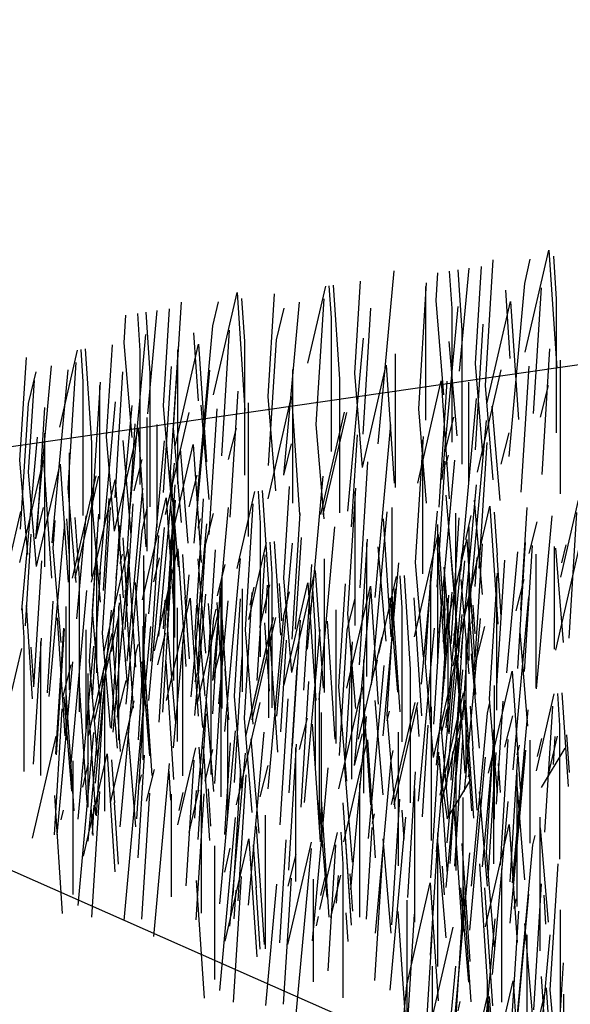
# Model space of a CAD drawing. Extents: x 0.31 to 9.14, y 0.23 to 6.64.
# Drawn here: x 1 to 1.52, y 5.63 to 6.56 of the extents above; entities that cross this region are included whole.
import ezdxf

# ---------------------------------------------------------------- set-up
doc = ezdxf.new("R2010")
doc.units = 0
doc.header["$LTSCALE"] = 2
doc.header["$MEASUREMENT"] = 0
doc.layers.add('ADPDETAIL1', color=1, linetype='CONTINUOUS')

msp = doc.modelspace()

# ---------------------------------------------------------------- linework, layer by layer
at = {"layer": 'ADPDETAIL1'}
for p, q in [((0.31102, 6.06147), (3.78351, 6.56407)), ((1.47973, 6.2494), (1.50207, 6.34611)), ((1.50207, 6.34611), (1.50951, 6.23452)), ((1.442, 6.2179), (1.44945, 6.33692)), ((1.47924, 6.31461), (1.48449, 6.33737)), ((1.5063, 6.34051), (1.50902, 6.29973)), ((1.34077, 6.16286), (1.35567, 6.32651)), ((1.39534, 6.2984), (1.39699, 6.32473)), ((1.40787, 6.32631), (1.41023, 6.29096)), ((1.41583, 6.32745), (1.41966, 6.26997)), ((1.41768, 6.23145), (1.42655, 6.329)), ((1.43257, 6.23889), (1.43831, 6.3307)), ((1.31843, 6.22981), (1.32386, 6.31657)), ((1.27424, 6.23899), (1.29107, 6.31184)), ((1.29407, 6.31227), (1.2961, 6.28188)), ((1.29811, 6.31286), (1.30403, 6.22411)), ((1.37894, 6.19598), (1.38638, 6.315)), ((1.38545, 6.31164), (1.38545, 6.18517)), ((1.46097, 6.30806), (1.46527, 6.24358)), ((1.46434, 6.15095), (1.47924, 6.31461)), ((1.48761, 6.19151), (1.49506, 6.31053)), ((1.14716, 6.17773), (1.15461, 6.29676)), ((1.1844, 6.27444), (1.18965, 6.2972)), ((1.18489, 6.20924), (1.20723, 6.30594)), ((1.20723, 6.30594), (1.21467, 6.19436)), ((1.21146, 6.30035), (1.21418, 6.25956)), ((1.23652, 6.20749), (1.24261, 6.30485)), ((1.25142, 6.1331), (1.26631, 6.29676)), ((1.28213, 6.1811), (1.28958, 6.30012)), ((1.40278, 6.20913), (1.39534, 6.2984)), ((1.44342, 6.20069), (1.46576, 6.2974)), ((1.46576, 6.2974), (1.47321, 6.18582)), ((1.50902, 6.29973), (1.50902, 6.17327)), ((1.12284, 6.19129), (1.13171, 6.28884)), ((1.13773, 6.19873), (1.14347, 6.29053)), ((1.24446, 6.26131), (1.25191, 6.29106)), ((1.32637, 6.17204), (1.33382, 6.29106)), ((1.40128, 6.12903), (1.41617, 6.29269)), ((1.41023, 6.29096), (1.41023, 6.1645)), ((1.1005, 6.25824), (1.10215, 6.28457)), ((1.11303, 6.28614), (1.11539, 6.2508)), ((1.12099, 6.28729), (1.12482, 6.22981)), ((1.2961, 6.28188), (1.2961, 6.15542)), ((1.1695, 6.11078), (1.1844, 6.27444)), ((1.19277, 6.15135), (1.20022, 6.27037)), ((1.41966, 6.26997), (1.41966, 6.14351)), ((1.43257, 6.15706), (1.44002, 6.27609)), ((1.10624, 6.10261), (1.12114, 6.26627)), ((1.16613, 6.26789), (1.17043, 6.20342)), ((1.21418, 6.25956), (1.21418, 6.1331)), ((1.23701, 6.14228), (1.24446, 6.26131)), ((1.31192, 6.09927), (1.32681, 6.26293)), ((1.41524, 6.1703), (1.40779, 6.25956)), ((1.03971, 6.17874), (1.05654, 6.25159)), ((1.05953, 6.25203), (1.06156, 6.22163)), ((1.06358, 6.25261), (1.0695, 6.16387)), ((1.0839, 6.16956), (1.08933, 6.25633)), ((1.10794, 6.16897), (1.1005, 6.25824)), ((1.11539, 6.2508), (1.11539, 6.12434)), ((1.1444, 6.13573), (1.15185, 6.25476)), ((1.14858, 6.16053), (1.17092, 6.25724)), ((1.15092, 6.25139), (1.15092, 6.12493)), ((1.17092, 6.25724), (1.17837, 6.14565)), ((1.49555, 6.13374), (1.50299, 6.25277)), ((1.00199, 6.14724), (1.00808, 6.2446)), ((1.3566, 6.24805), (1.3566, 6.12159)), ((1.51259, 6.24187), (1.51259, 6.11541)), ((1.01688, 6.07285), (1.03178, 6.23651)), ((1.03253, 6.06914), (1.04743, 6.2328)), ((1.0476, 6.12085), (1.05505, 6.23988)), ((1.13773, 6.1169), (1.14518, 6.23592)), ((1.16674, 6.06878), (1.18164, 6.23244)), ((1.25979, 6.23317), (1.25979, 6.10671)), ((1.32588, 6.14054), (1.34822, 6.23725)), ((1.34822, 6.23725), (1.35567, 6.12566)), ((1.44002, 6.14962), (1.43257, 6.23889)), ((1.43456, 6.13607), (1.4569, 6.23278)), ((1.47585, 6.11715), (1.48329, 6.23618)), ((1.00993, 6.20106), (1.01737, 6.23082)), ((1.01019, 6.13609), (1.01562, 6.22286)), ((1.09184, 6.11179), (1.09928, 6.23082)), ((1.12482, 6.22981), (1.12482, 6.10334)), ((1.30403, 6.22411), (1.30403, 6.09765)), ((1.32588, 6.14054), (1.31843, 6.22981)), ((1.37801, 6.12566), (1.40035, 6.22237)), ((1.40035, 6.22237), (1.40779, 6.11078)), ((1.06156, 6.22163), (1.06156, 6.09517)), ((1.07069, 6.10226), (1.07814, 6.22129)), ((1.07721, 6.21792), (1.07721, 6.09146)), ((1.39838, 6.10299), (1.40582, 6.22201)), ((1.42618, 6.22124), (1.42618, 6.12398)), ((1.44945, 6.12863), (1.442, 6.2179)), ((1.49413, 6.18814), (1.50158, 6.2179)), ((1.20071, 6.09358), (1.20815, 6.2126)), ((1.24397, 6.11822), (1.23652, 6.20749)), ((1.23652, 6.11078), (1.25886, 6.20749)), ((1.25886, 6.20749), (1.26631, 6.09591)), ((1.41873, 6.04215), (1.43362, 6.20581)), ((1.00248, 6.08204), (1.00993, 6.20106)), ((1.01813, 6.07832), (1.02557, 6.19735)), ((1.07738, 6.03903), (1.09228, 6.20268)), ((1.09303, 6.03531), (1.10793, 6.19897)), ((1.14518, 6.10946), (1.13773, 6.19873)), ((1.18071, 6.11005), (1.17326, 6.19932)), ((1.18101, 6.07699), (1.18845, 6.19601)), ((1.21775, 6.20171), (1.21775, 6.07524)), ((1.38638, 6.10671), (1.37894, 6.19598)), ((1.45596, 6.1091), (1.44852, 6.19837)), ((1.12206, 6.18781), (1.12206, 6.06134)), ((1.13972, 6.09591), (1.16206, 6.19261)), ((1.28632, 6.09597), (1.30866, 6.19268)), ((1.28865, 6.09591), (1.31099, 6.19261)), ((1.40477, 6.15839), (1.41222, 6.18814)), ((1.09135, 6.08029), (1.11369, 6.177)), ((1.10354, 6.06282), (1.11098, 6.18184)), ((1.11369, 6.177), (1.12114, 6.06541)), ((1.13134, 6.18107), (1.13134, 6.08381)), ((1.15461, 6.08847), (1.14716, 6.17773)), ((1.19929, 6.14798), (1.20674, 6.17773)), ((1.28958, 6.09183), (1.28213, 6.1811)), ((1.33787, 6.01751), (1.35277, 6.18116)), ((1.42816, 6.02116), (1.44306, 6.18481)), ((1.00367, 6.00556), (1.01857, 6.16921)), ((1.02526, 6.17293), (1.02526, 6.04646)), ((1.09135, 6.08029), (1.0839, 6.16956)), ((1.31553, 6.08446), (1.32096, 6.17122)), ((1.37603, 6.05063), (1.38348, 6.16965)), ((1.4569, 6.14351), (1.46434, 6.17327)), ((1.0695, 6.16387), (1.0695, 6.0374)), ((1.107, 6.07658), (1.09955, 6.16585)), ((1.12389, 6.00198), (1.13878, 6.16564)), ((1.14347, 6.06541), (1.16581, 6.16212)), ((1.16112, 6.06893), (1.15368, 6.1582)), ((1.16581, 6.16212), (1.17326, 6.05054)), ((1.25142, 6.1331), (1.25886, 6.16286)), ((1.38255, 6.16629), (1.38255, 6.03982)), ((1.4361, 6.04522), (1.44355, 6.16424)), ((1.04835, 6.15433), (1.04835, 6.02787)), ((1.10993, 6.11822), (1.11738, 6.14798)), ((1.40506, 6.1432), (1.40713, 6.15217)), ((1.00944, 6.05798), (1.00199, 6.14724)), ((1.00199, 6.05054), (1.02433, 6.14724)), ((1.01764, 6.04682), (1.03998, 6.14353)), ((1.02433, 6.14724), (1.03178, 6.03566)), ((1.03998, 6.14353), (1.04743, 6.03194)), ((1.13332, 5.98099), (1.14822, 6.14465)), ((1.32347, 6.02669), (1.33092, 6.14571)), ((1.39639, 6.02727), (1.40384, 6.14629)), ((1.39837, 5.98368), (1.41327, 6.14734)), ((1.01764, 6.04682), (1.01019, 6.13609)), ((1.05179, 6.03572), (1.07412, 6.13243)), ((1.05412, 6.03566), (1.07646, 6.13237)), ((1.15185, 6.04646), (1.1444, 6.13573)), ((1.16206, 6.10334), (1.1695, 6.1331)), ((1.27377, 5.96873), (1.28866, 6.13238)), ((1.05505, 6.03159), (1.0476, 6.12085)), ((1.06976, 6.03194), (1.0921, 6.12865)), ((1.0921, 6.12865), (1.09955, 6.01707)), ((1.10334, 5.95726), (1.11823, 6.12092)), ((1.14126, 6.00505), (1.14871, 6.12408)), ((1.25143, 6.03568), (1.25685, 6.12244)), ((1.31193, 6.00185), (1.31937, 6.12087)), ((1.41873, 5.96032), (1.43362, 6.12398)), ((1.081, 6.02421), (1.08643, 6.11098)), ((1.11788, 6.01511), (1.14022, 6.11181)), ((1.14022, 6.11181), (1.14766, 6.00023)), ((1.16951, 6.01336), (1.1756, 6.11072)), ((1.20724, 6.04486), (1.22406, 6.11771)), ((1.22706, 6.11814), (1.22909, 6.08775)), ((1.2311, 6.11873), (1.23702, 6.02998)), ((1.31844, 6.11751), (1.31844, 5.99104)), ((1.41234, 6.02495), (1.40489, 6.11421)), ((1.01688, 6.07285), (1.02433, 6.10261)), ((1.07814, 6.01299), (1.07069, 6.10226)), ((1.08016, 5.98361), (1.0876, 6.10263)), ((1.10155, 5.98711), (1.109, 6.10613)), ((1.11739, 6.08031), (1.12265, 6.10307)), ((1.1415, 5.99038), (1.14895, 6.10941)), ((1.14445, 6.10622), (1.14717, 6.06543)), ((1.14802, 6.10604), (1.14802, 5.97958)), ((1.18441, 5.93897), (1.1993, 6.10263)), ((1.21512, 5.98697), (1.22257, 6.106)), ((1.35369, 6.1027), (1.35369, 5.97624)), ((1.42388, 6.00707), (1.44622, 6.10378)), ((1.43925, 6.02039), (1.4318, 6.10966)), ((1.44622, 6.10378), (1.45366, 5.9922)), ((1.47551, 6.00533), (1.4816, 6.10268)), ((1.51324, 6.03683), (1.53006, 6.10968)), ((0.98041, 6.00219), (1.00275, 6.09889)), ((1.04602, 6.09201), (1.04838, 6.05667)), ((1.05398, 6.09316), (1.05782, 6.03568)), ((1.05583, 5.99716), (1.06471, 6.09471)), ((1.07072, 6.0046), (1.07647, 6.09641)), ((1.17052, 6.08296), (1.17259, 6.09192)), ((1.17745, 6.06718), (1.1849, 6.09693)), ((1.25936, 5.97791), (1.26681, 6.09693)), ((1.33427, 5.9349), (1.34916, 6.09856)), ((1.34532, 6.0919), (1.35277, 5.98031)), ((1.38173, 5.93541), (1.39662, 6.09907)), ((1.40967, 5.97369), (1.41712, 6.09271)), ((1.41376, 6.09729), (1.41376, 5.97083)), ((1.42339, 6.07228), (1.42865, 6.09504)), ((1.45045, 6.09819), (1.45317, 6.0574)), ((1.49041, 5.93094), (1.5053, 6.0946)), ((1.52112, 5.97894), (1.52857, 6.09796)), ((1.02963, 5.92379), (1.04452, 6.08745)), ((1.03349, 6.06411), (1.03514, 6.09044)), ((1.08894, 5.96644), (1.09638, 6.08547)), ((1.12389, 5.92016), (1.13878, 6.08381)), ((1.16384, 5.92343), (1.17873, 6.08709)), ((1.22909, 6.08775), (1.22909, 5.96129)), ((1.28492, 5.92053), (1.29982, 6.08419)), ((1.39676, 6.0866), (1.39676, 5.96013)), ((1.42641, 6.08419), (1.42641, 5.95773)), ((1.48345, 6.05915), (1.4909, 6.0889)), ((1.00729, 5.99074), (1.01272, 6.07751)), ((1.06779, 5.95691), (1.07524, 6.07594)), ((1.09912, 6.07376), (1.10342, 6.00929)), ((1.10249, 5.91665), (1.11739, 6.08031)), ((1.12576, 5.95722), (1.13321, 6.07624)), ((1.26258, 5.98748), (1.26801, 6.07425)), ((1.37511, 5.98031), (1.39745, 6.07702)), ((1.39745, 6.07702), (1.40489, 5.96543)), ((1.04093, 5.97484), (1.03349, 6.06411)), ((1.07431, 6.07257), (1.07431, 5.94611)), ((1.14717, 6.06543), (1.14717, 5.93897)), ((1.17, 5.94816), (1.17745, 6.06718)), ((1.21839, 5.99667), (1.23522, 6.06951)), ((1.23822, 6.06995), (1.24025, 6.03955)), ((1.24226, 6.07053), (1.24818, 5.98179)), ((1.24491, 5.90514), (1.2598, 6.0688)), ((1.32309, 5.95365), (1.33053, 6.07268)), ((1.3296, 6.06931), (1.3296, 5.94285)), ((1.34823, 5.97617), (1.34078, 6.06543)), ((1.39639, 6.06447), (1.40384, 5.95288)), ((1.40201, 5.97576), (1.42435, 6.07246)), ((1.41989, 6.0578), (1.42196, 6.06676)), ((1.42435, 6.07246), (1.4318, 5.96088)), ((1.43176, 5.94918), (1.43921, 6.06821)), ((1.47265, 5.95037), (1.48009, 6.06939)), ((1.47908, 5.94747), (1.48653, 6.06649)), ((1.50688, 6.06572), (1.50688, 5.96846)), ((1.50846, 5.96757), (1.5308, 6.06428)), ((1.51591, 5.97501), (1.50846, 6.06428)), ((1.51433, 6.05029), (1.51827, 6.06737)), ((0.31102, 6.06147), (1.49321, 5.53851)), ((1.04838, 6.05667), (1.04838, 5.93021)), ((1.08157, 5.9664), (1.10391, 6.06311)), ((1.09681, 6.04948), (1.09888, 6.05845)), ((1.10391, 6.06311), (1.11136, 5.95152)), ((1.11892, 6.05713), (1.11892, 5.93066)), ((1.12855, 6.03212), (1.1338, 6.05487)), ((1.12904, 5.96691), (1.15138, 6.06362)), ((1.15138, 6.06362), (1.15882, 5.95203)), ((1.15561, 6.05802), (1.15833, 6.01724)), ((1.18067, 5.96516), (1.18676, 6.06252)), ((1.22628, 5.93878), (1.23373, 6.0578)), ((1.405, 5.89414), (1.41989, 6.0578)), ((1.41712, 5.96625), (1.40967, 6.05551)), ((1.43241, 6.02797), (1.43412, 6.05522)), ((1.45285, 6.05792), (1.45674, 5.99954)), ((1.4622, 5.94615), (1.47263, 6.06078)), ((1.48969, 6.05849), (1.48969, 5.93203)), ((1.01523, 5.93297), (1.02267, 6.052)), ((1.09013, 5.88996), (1.10502, 6.05362)), ((1.17781, 5.9647), (1.17036, 6.05397)), ((1.18861, 6.01898), (1.19606, 6.04874)), ((1.19557, 5.89077), (1.21046, 6.05443)), ((1.27052, 5.92971), (1.27797, 6.04874)), ((1.28959, 6.05392), (1.28959, 5.92746)), ((1.34543, 5.8867), (1.36032, 6.05036)), ((1.38348, 5.96136), (1.37603, 6.05063)), ((1.41039, 5.95681), (1.40294, 6.04607)), ((1.40778, 5.8884), (1.42268, 6.05206)), ((1.41166, 5.95269), (1.434, 6.0494)), ((1.45295, 5.93378), (1.46039, 6.0528)), ((1.07072, 5.92277), (1.07817, 6.04179)), ((1.11916, 6.04246), (1.11916, 5.91599)), ((1.1472, 5.87516), (1.16209, 6.03882)), ((1.19278, 6.03905), (1.19278, 5.91258)), ((1.24025, 6.03955), (1.24025, 5.91309)), ((1.25887, 5.94641), (1.28121, 6.04312)), ((1.28121, 6.04312), (1.28866, 5.93153)), ((1.34125, 5.96453), (1.35808, 6.03738)), ((1.36108, 6.03781), (1.3631, 6.00742)), ((1.36512, 6.0384), (1.37104, 5.94966)), ((1.38544, 5.95535), (1.39087, 6.04212)), ((1.40328, 6.03786), (1.40328, 5.9406)), ((1.44594, 5.92152), (1.45339, 6.04054)), ((1.45246, 6.03718), (1.45246, 5.91072)), ((1.05782, 6.03568), (1.05782, 5.90922)), ((1.11079, 6.03165), (1.11823, 5.92007)), ((1.13692, 5.90902), (1.14437, 6.02804)), ((1.21949, 6.01013), (1.22343, 6.0272)), ((1.22892, 5.98914), (1.23821, 6.02933)), ((1.23438, 6.00269), (1.23603, 6.02902)), ((1.23702, 6.02998), (1.23702, 5.90352)), ((1.24691, 6.03059), (1.24927, 5.99525)), ((1.25887, 5.94641), (1.25143, 6.03568)), ((1.2519, 5.93478), (1.27423, 6.03148)), ((1.27423, 6.03148), (1.28168, 5.9199)), ((1.30353, 5.93303), (1.30962, 6.03039)), ((1.311, 5.93153), (1.33334, 6.02824)), ((1.33334, 6.02824), (1.34078, 5.91665)), ((1.3901, 6.03548), (1.3901, 5.90902)), ((1.42655, 5.94526), (1.4191, 6.03452)), ((1.47123, 6.00477), (1.47868, 6.03452)), ((1.05039, 5.86028), (1.06529, 6.02394)), ((1.1041, 5.93123), (1.09665, 6.0205)), ((1.10155, 6.0243), (1.109, 5.91272)), ((1.1337, 5.89945), (1.14115, 6.01847)), ((1.15801, 6.01776), (1.1619, 5.95938)), ((1.16736, 5.90598), (1.17779, 6.02061)), ((1.18424, 5.90731), (1.19169, 6.02633)), ((1.19188, 6.02394), (1.19188, 5.89748)), ((1.21204, 6.02556), (1.21204, 5.9283)), ((1.21417, 5.90328), (1.22162, 6.0223)), ((1.25141, 5.99998), (1.25666, 6.02274)), ((1.27847, 6.02589), (1.28119, 5.9851)), ((1.31842, 5.85864), (1.33332, 6.0223)), ((1.34914, 5.90664), (1.35659, 6.02567)), ((1.35369, 6.02087), (1.36114, 5.90929)), ((1.39583, 5.85877), (1.41072, 6.02243)), ((1.40004, 5.90072), (1.40749, 6.01975)), ((1.42071, 5.90185), (1.42816, 6.02087)), ((1.46828, 5.85457), (1.48318, 6.01823)), ((1.00368, 6.0097), (1.00571, 5.97931)), ((1.00773, 6.01028), (1.01365, 5.92154)), ((1.02805, 5.92723), (1.03348, 6.014)), ((1.04545, 6.00899), (1.04545, 5.88252)), ((1.08855, 5.89341), (1.096, 6.01243)), ((1.09507, 6.00906), (1.09507, 5.8826)), ((1.13757, 5.98781), (1.13928, 6.01505)), ((1.14057, 5.92007), (1.16291, 6.01677)), ((1.16291, 6.01677), (1.17036, 5.90519)), ((1.16751, 5.98378), (1.16915, 6.01011)), ((1.17696, 5.92409), (1.16951, 6.01336)), ((1.16951, 5.91665), (1.19185, 6.01336)), ((1.18004, 6.01168), (1.1824, 5.97634)), ((1.188, 6.01283), (1.19183, 5.95535)), ((1.18985, 5.91683), (1.19872, 6.01438)), ((1.19185, 6.01336), (1.1993, 5.90178)), ((1.20474, 5.92427), (1.21048, 6.01608)), ((1.31147, 5.98685), (1.31891, 6.01661)), ((1.35939, 5.92797), (1.35194, 6.01724)), ((1.37428, 6.01724), (1.38173, 5.90565)), ((1.39338, 5.89758), (1.40083, 6.01661)), ((1.40656, 6.01638), (1.40656, 5.88992)), ((1.43306, 5.92572), (1.42562, 6.01499)), ((1.43012, 6.01024), (1.43194, 5.98297)), ((1.07817, 5.91533), (1.07072, 6.0046)), ((1.07349, 5.84169), (1.08838, 6.00535)), ((1.114, 5.88286), (1.12145, 6.00188)), ((1.15074, 6.00758), (1.15074, 5.88111)), ((1.18536, 5.99755), (1.18743, 6.00652)), ((1.23651, 5.83633), (1.25141, 5.99998)), ((1.30075, 6.00573), (1.30075, 5.87926)), ((1.31937, 5.91258), (1.31193, 6.00185)), ((1.3631, 6.00742), (1.3631, 5.88096)), ((1.40215, 5.99785), (1.40422, 6.00682)), ((1.40526, 5.83778), (1.42016, 6.00144)), ((1.42906, 5.9933), (1.43113, 6.00226)), ((1.03708, 5.99818), (1.04452, 5.88659)), ((1.07271, 5.90178), (1.09505, 5.99848)), ((1.11089, 5.82646), (1.12579, 5.99011)), ((1.11817, 5.99047), (1.11817, 5.86401)), ((1.14895, 5.90112), (1.1415, 5.99038)), ((1.17047, 5.8339), (1.18536, 5.99755)), ((1.21931, 5.90184), (1.24165, 5.99855)), ((1.22164, 5.90178), (1.24398, 5.99848)), ((1.23314, 5.99343), (1.23744, 5.92896)), ((1.25978, 5.87689), (1.26723, 5.99591)), ((1.29237, 5.99492), (1.29982, 5.88334)), ((1.42238, 5.83377), (1.43727, 5.99743)), ((1.434, 5.96013), (1.44144, 5.98989)), ((1.03599, 5.86947), (1.04344, 5.98849)), ((1.03653, 5.86869), (1.04398, 5.98772)), ((1.06433, 5.98694), (1.06433, 5.88968)), ((1.06686, 5.88659), (1.0892, 5.9833)), ((1.0876, 5.89434), (1.08016, 5.98361)), ((1.0892, 5.9833), (1.09665, 5.87172)), ((1.13228, 5.95385), (1.13973, 5.98361)), ((1.17495, 5.89451), (1.16751, 5.98378)), ((1.22257, 5.8977), (1.21512, 5.98697)), ((1.21559, 5.88607), (1.23793, 5.98278)), ((1.23793, 5.98278), (1.24538, 5.87119)), ((1.27086, 5.82338), (1.28576, 5.98704)), ((1.28119, 5.9851), (1.28119, 5.85864)), ((1.30402, 5.86783), (1.31147, 5.98685)), ((1.37893, 5.82481), (1.39382, 5.98847)), ((1.41989, 5.89414), (1.41244, 5.98341)), ((1.4132, 5.86184), (1.42065, 5.98087)), ((1.48225, 5.89584), (1.4748, 5.9851)), ((1.00571, 5.97931), (1.00571, 5.85284)), ((1.01484, 5.85994), (1.02229, 5.97896)), ((1.02136, 5.97559), (1.02136, 5.84913)), ((1.05688, 5.80786), (1.07177, 5.97151)), ((1.11165, 5.96408), (1.11372, 5.97304)), ((1.15557, 5.97524), (1.15557, 5.84877)), ((1.1824, 5.97634), (1.1824, 5.84988)), ((1.24852, 5.89033), (1.25395, 5.97709)), ((1.30903, 5.8565), (1.31647, 5.97552)), ((1.31554, 5.97216), (1.31554, 5.84569)), ((1.32216, 5.88334), (1.3445, 5.98004)), ((1.42361, 5.97359), (1.42361, 5.84713)), ((0.99439, 5.92889), (1.00367, 5.96909)), ((1.01238, 5.97034), (1.01474, 5.935)), ((1.09411, 5.87481), (1.08667, 5.96407)), ((1.09676, 5.80042), (1.11165, 5.96408)), ((1.18441, 5.93897), (1.19185, 5.96873)), ((1.20474, 5.84244), (1.21219, 5.96146)), ((1.39289, 5.86608), (1.41523, 5.96279)), ((1.41523, 5.96279), (1.42268, 5.8512)), ((1.43634, 5.87504), (1.4289, 5.96431)), ((1.03718, 5.79299), (1.05208, 5.95664)), ((1.04292, 5.92409), (1.05037, 5.95385)), ((1.07524, 5.86764), (1.06779, 5.95691)), ((1.12486, 5.86772), (1.11741, 5.95699)), ((1.11916, 5.96063), (1.12661, 5.84904)), ((1.13975, 5.95699), (1.1472, 5.84541)), ((1.18618, 5.8416), (1.19363, 5.96063)), ((1.19183, 5.95535), (1.19183, 5.82889)), ((1.3268, 5.95872), (1.3268, 5.83225)), ((1.33136, 5.78955), (1.34626, 5.95321)), ((1.33805, 5.94907), (1.34012, 5.95804)), ((1.39289, 5.86608), (1.38544, 5.95535)), ((1.06621, 5.94548), (1.06621, 5.81902)), ((1.06632, 5.78686), (1.08121, 5.95052)), ((1.16762, 5.93761), (1.16969, 5.94657)), ((1.19559, 5.94999), (1.19741, 5.92273)), ((1.25646, 5.83256), (1.26391, 5.95159)), ((1.37104, 5.94966), (1.37104, 5.82319)), ((1.40574, 5.7855), (1.42063, 5.94916)), ((1.44502, 5.8512), (1.46736, 5.94791)), ((1.46736, 5.94791), (1.4748, 5.83633)), ((1.05784, 5.93467), (1.06529, 5.82309)), ((1.08186, 5.94176), (1.08186, 5.8153)), ((1.09505, 5.90922), (1.10249, 5.93897)), ((1.26772, 5.81912), (1.27516, 5.93814)), ((1.39583, 5.77694), (1.41072, 5.9406)), ((1.45041, 5.93428), (1.45041, 5.80782)), ((1.04545, 5.92716), (1.0529, 5.81557)), ((1.07425, 5.81093), (1.0817, 5.92995)), ((1.11247, 5.80813), (1.11992, 5.92716)), ((1.21219, 5.835), (1.20474, 5.92427)), ((1.28476, 5.92725), (1.28476, 5.80078)), ((1.31098, 5.84376), (1.30353, 5.93303)), ((1.30353, 5.83633), (1.32587, 5.93303)), ((1.32587, 5.93303), (1.33332, 5.82145)), ((1.39911, 5.83041), (1.42145, 5.92711)), ((1.42145, 5.92711), (1.4289, 5.81553)), ((1.49033, 5.85345), (1.50716, 5.9263)), ((1.51016, 5.92674), (1.51218, 5.89634)), ((1.5142, 5.92732), (1.52012, 5.83858)), ((1.05115, 5.83425), (1.0437, 5.92352)), ((1.06604, 5.92352), (1.07349, 5.81194)), ((1.08763, 5.82309), (1.10996, 5.9198)), ((1.12188, 5.91652), (1.1237, 5.88926)), ((1.18536, 5.8339), (1.17791, 5.92316)), ((1.20673, 5.82145), (1.22907, 5.91815)), ((1.24802, 5.80253), (1.25546, 5.92155)), ((1.34533, 5.83082), (1.33788, 5.92008)), ((1.35333, 5.82151), (1.37567, 5.91822)), ((1.35566, 5.82145), (1.378, 5.91815)), ((1.40098, 5.8237), (1.42332, 5.92041)), ((1.42332, 5.92041), (1.43076, 5.80882)), ((1.4439, 5.90789), (1.44597, 5.91686)), ((1.45339, 5.83225), (1.44594, 5.92152)), ((1.45261, 5.82195), (1.4587, 5.91931)), ((1.03454, 5.79298), (1.04199, 5.912)), ((1.09391, 5.90414), (1.09598, 5.9131)), ((1.17055, 5.78836), (1.17799, 5.90739)), ((1.19835, 5.90661), (1.19835, 5.80935)), ((1.28669, 5.90857), (1.28669, 5.78211)), ((1.35659, 5.81738), (1.34914, 5.90664)), ((1.34921, 5.90088), (1.35128, 5.90984)), ((1.37717, 5.91326), (1.37899, 5.886)), ((1.39086, 5.91392), (1.39086, 5.78745)), ((1.40049, 5.8889), (1.40574, 5.91166)), ((1.40488, 5.74305), (1.41978, 5.90671)), ((1.42755, 5.91481), (1.43027, 5.87403)), ((1.429, 5.74424), (1.4439, 5.90789)), ((1.46751, 5.74756), (1.4824, 5.91122)), ((1.49822, 5.79556), (1.50567, 5.91459)), ((1.22162, 5.81401), (1.21417, 5.90328)), ((1.2663, 5.87352), (1.27375, 5.90328)), ((1.27831, 5.89777), (1.28576, 5.78618)), ((1.31472, 5.74128), (1.32961, 5.90494)), ((1.38254, 5.81), (1.38797, 5.89677)), ((1.40749, 5.81146), (1.40004, 5.90072)), ((1.46055, 5.87577), (1.46799, 5.90553)), ((1.51218, 5.89634), (1.51218, 5.76988)), ((1.05688, 5.72603), (1.07177, 5.88968)), ((1.11165, 5.80042), (1.1042, 5.88969)), ((1.1909, 5.72753), (1.20579, 5.89118)), ((1.21792, 5.7264), (1.23281, 5.89006)), ((1.31842, 5.85864), (1.32587, 5.8884)), ((1.3594, 5.89006), (1.3594, 5.7636)), ((1.44304, 5.77617), (1.45049, 5.8952)), ((1.44956, 5.89183), (1.44956, 5.76537)), ((1.51885, 5.88738), (1.52121, 5.85204)), ((1.01392, 5.78962), (1.03625, 5.88632)), ((1.19558, 5.79335), (1.201, 5.88012)), ((1.22813, 5.79448), (1.22069, 5.88374)), ((1.25608, 5.75952), (1.26352, 5.87855)), ((1.3081, 5.78618), (1.33044, 5.88289)), ((1.33044, 5.88289), (1.33788, 5.77131)), ((1.40886, 5.76581), (1.41631, 5.88483)), ((1.41324, 5.76342), (1.42068, 5.88244)), ((1.41411, 5.88558), (1.41411, 5.75911)), ((1.45618, 5.7641), (1.46363, 5.88312)), ((1.47206, 5.86874), (1.47414, 5.87771)), ((1.48398, 5.88235), (1.48398, 5.78509)), ((1.49143, 5.86692), (1.49537, 5.88399)), ((1.50086, 5.84592), (1.51015, 5.88612)), ((1.50632, 5.85948), (1.50797, 5.88581)), ((1.06203, 5.77278), (1.08437, 5.86949)), ((1.08437, 5.86949), (1.09181, 5.7579)), ((1.11366, 5.77104), (1.11975, 5.86839)), ((1.15139, 5.80254), (1.16821, 5.87539)), ((1.17121, 5.87582), (1.17324, 5.84543)), ((1.17525, 5.8764), (1.18117, 5.78766)), ((1.17694, 5.84376), (1.18439, 5.87352)), ((1.20033, 5.70653), (1.21523, 5.87019)), ((1.26259, 5.87518), (1.26259, 5.74872)), ((1.35288, 5.86367), (1.35495, 5.87263)), ((1.39048, 5.75223), (1.39792, 5.87126)), ((1.40951, 5.8446), (1.41122, 5.87184)), ((1.42995, 5.87455), (1.43384, 5.81617)), ((1.4393, 5.76277), (1.44973, 5.8774)), ((1.44472, 5.75195), (1.45217, 5.87097)), ((1.46538, 5.70922), (1.48028, 5.87288)), ((1.49515, 5.83781), (1.51749, 5.875)), ((1.05191, 5.863), (1.05191, 5.73654)), ((1.06154, 5.83799), (1.0668, 5.86075)), ((1.0886, 5.86389), (1.09132, 5.82311)), ((1.12856, 5.69665), (1.14345, 5.8603)), ((1.15927, 5.74465), (1.16672, 5.86367)), ((1.33799, 5.70001), (1.35288, 5.86367)), ((1.39829, 5.86733), (1.40574, 5.75575)), ((1.39834, 5.86012), (1.40579, 5.80805)), ((1.42718, 5.70287), (1.44208, 5.86653)), ((1.45413, 5.86033), (1.45595, 5.83307)), ((1.46536, 5.74854), (1.47281, 5.86756)), ((1.1216, 5.82485), (1.12905, 5.85461)), ((1.14264, 5.85302), (1.14446, 5.82575)), ((1.20351, 5.73559), (1.21096, 5.85461)), ((1.22907, 5.82889), (1.23651, 5.85864)), ((1.27842, 5.69257), (1.29331, 5.85623)), ((1.31647, 5.76723), (1.30903, 5.8565)), ((1.36856, 5.73366), (1.376, 5.85268)), ((1.42616, 5.84795), (1.42823, 5.85691)), ((1.47186, 5.85165), (1.47186, 5.72519)), ((1.11467, 5.84063), (1.11674, 5.84959)), ((1.17324, 5.84543), (1.17324, 5.71896)), ((1.20827, 5.7306), (1.21572, 5.84962)), ((1.3231, 5.84135), (1.3231, 5.71489)), ((1.40579, 5.80805), (1.42813, 5.84524)), ((1.06991, 5.71489), (1.07736, 5.83391)), ((1.11723, 5.71318), (1.12468, 5.8322)), ((1.14503, 5.83143), (1.14503, 5.73417)), ((1.15248, 5.816), (1.15642, 5.83307)), ((1.16191, 5.79501), (1.1712, 5.8352)), ((1.16737, 5.80856), (1.16902, 5.83489)), ((1.16856, 5.71265), (1.17601, 5.83167)), ((1.17991, 5.83646), (1.18226, 5.80112)), ((1.37506, 5.83677), (1.37506, 5.71031)), ((1.4439, 5.74424), (1.43645, 5.8335)), ((1.47935, 5.75049), (1.4719, 5.83976)), ((1.03454, 5.83017), (1.04199, 5.71859)), ((1.091, 5.82363), (1.09489, 5.76525)), ((1.10035, 5.71185), (1.11078, 5.82648)), ((1.29238, 5.73384), (1.28493, 5.82311)), ((1.28669, 5.82675), (1.29413, 5.71516)), ((1.30727, 5.82311), (1.31472, 5.71152)), ((1.3537, 5.70772), (1.36115, 5.82675)), ((1.4207, 5.82824), (1.4207, 5.70178)), ((1.44874, 5.66095), (1.46363, 5.82461)), ((1.04096, 5.80716), (1.04303, 5.81612)), ((1.06893, 5.81954), (1.07075, 5.79228)), ((1.07057, 5.79368), (1.07227, 5.82092)), ((1.33515, 5.80372), (1.33722, 5.81269)), ((1.36311, 5.81611), (1.36493, 5.78885)), ((1.41233, 5.81744), (1.41978, 5.70585)), ((1.1909, 5.6457), (1.20579, 5.80935)), ((1.23374, 5.8116), (1.23374, 5.68514)), ((1.35193, 5.64607), (1.36683, 5.80973)), ((1.49342, 5.80973), (1.49342, 5.68327)), ((1.22536, 5.80079), (1.23281, 5.68921)), ((1.2854, 5.72221), (1.30223, 5.79506)), ((1.30523, 5.79549), (1.30725, 5.7651)), ((1.30927, 5.79607), (1.31519, 5.70733)), ((1.32959, 5.71302), (1.33502, 5.79979)), ((1.3901, 5.6792), (1.39754, 5.79822)), ((1.39661, 5.79485), (1.39661, 5.66839)), ((1.44211, 5.70585), (1.46445, 5.80256)), ((1.46445, 5.80256), (1.4719, 5.69098)), ((1.50165, 5.71031), (1.4942, 5.79958)), ((1.19605, 5.69245), (1.21839, 5.78916)), ((1.21839, 5.78916), (1.22583, 5.67757)), ((1.24768, 5.69071), (1.25377, 5.78806)), ((1.25515, 5.68921), (1.27749, 5.78591)), ((1.35288, 5.70001), (1.34544, 5.78928)), ((1.40484, 5.69543), (1.3974, 5.7847)), ((1.41974, 5.7847), (1.42718, 5.67311)), ((1.4869, 5.78334), (1.48897, 5.7923)), ((1.18593, 5.78267), (1.18593, 5.65621)), ((1.19556, 5.75766), (1.20081, 5.78042)), ((1.22262, 5.78356), (1.22534, 5.74278)), ((1.26258, 5.61632), (1.27747, 5.77997)), ((1.29329, 5.66432), (1.30074, 5.78334)), ((1.41243, 5.61224), (1.42733, 5.7759)), ((1.45049, 5.6869), (1.44304, 5.77617)), ((1.47201, 5.61968), (1.4869, 5.78334)), ((1.25562, 5.74452), (1.26306, 5.77428)), ((1.33753, 5.65526), (1.34498, 5.77428)), ((1.30725, 5.7651), (1.30725, 5.63863)), ((1.40118, 5.76336), (1.403, 5.73609)), ((1.43639, 5.76539), (1.44384, 5.65381)), ((1.45711, 5.76102), (1.45711, 5.63456)), ((1.50341, 5.64637), (1.51086, 5.76539)), ((1.16856, 5.74984), (1.17601, 5.63826)), ((1.20393, 5.63456), (1.21138, 5.75359)), ((1.25125, 5.63285), (1.2587, 5.75187)), ((1.27905, 5.7511), (1.27905, 5.65384)), ((1.2865, 5.73567), (1.29044, 5.75274)), ((1.29593, 5.71468), (1.30522, 5.75488)), ((1.30139, 5.72823), (1.30304, 5.75456)), ((1.31392, 5.75613), (1.31628, 5.72079)), ((1.36761, 5.6508), (1.38995, 5.7475)), ((1.38995, 5.7475), (1.3974, 5.63592)), ((1.20458, 5.71335), (1.20629, 5.7406)), ((1.22501, 5.7433), (1.22891, 5.68492)), ((1.23437, 5.63152), (1.2448, 5.74616)), ((1.4264, 5.65351), (1.41895, 5.74278)), ((1.4207, 5.74642), (1.42815, 5.63483)), ((1.44129, 5.74278), (1.44874, 5.63119)), ((1.48772, 5.62739), (1.49517, 5.74642)), ((1.36776, 5.73127), (1.36776, 5.60481)), ((1.41405, 5.61661), (1.4215, 5.73564)), ((1.46819, 5.57307), (1.48308, 5.73672)), ((1.46916, 5.72339), (1.47123, 5.73236)), ((1.49713, 5.73578), (1.49895, 5.70852)), ((1.35938, 5.72046), (1.36683, 5.60888)), ((1.46618, 5.60173), (1.47362, 5.72076)), ((1.51286, 5.72185), (1.51286, 5.59538)), ((1.2822, 5.70675), (1.28427, 5.71571)), ((1.31016, 5.71913), (1.31198, 5.69187)), ((1.36761, 5.59872), (1.37506, 5.71775)), ((1.43916, 5.58005), (1.45129, 5.71332)), ((1.38917, 5.60888), (1.41151, 5.70558)), ((1.4869, 5.61968), (1.47945, 5.70895)), ((1.38427, 5.57942), (1.39171, 5.69844)), ((1.48107, 5.69844), (1.48107, 5.57198)), ((1.49414, 5.59655), (1.50341, 5.69844)), ((1.39171, 5.66868), (1.39171, 5.56425)), ((1.40496, 5.56881), (1.41405, 5.66868)), ((1.50841, 5.55285), (1.51586, 5.67187)), ((1.45181, 5.58401), (1.46819, 5.6549)), ((1.46819, 5.6549), (1.4725, 5.59028)), ((1.49471, 5.6588), (1.49901, 5.59433)), ((1.36141, 5.58269), (1.36761, 5.6508)), ((1.44384, 5.65381), (1.44384, 5.58153)), ((1.48712, 5.59455), (1.4995, 5.64815)), ((1.4995, 5.64815), (1.50278, 5.59897)), ((1.50726, 5.6002), (1.50341, 5.64637)), ((1.42952, 5.57696), (1.44384, 5.63893)), ((1.44384, 5.63893), (1.44759, 5.5827)), ((1.44418, 5.6388), (1.446, 5.61154)), ((1.45055, 5.58362), (1.44585, 5.64002)), ((1.51586, 5.64212), (1.51586, 5.53768)), ((1.41622, 5.62642), (1.41829, 5.63538))]:
    msp.add_line(p, q, dxfattribs=at)
msp.add_arc((2.32421, 3.44856), 2.2491, 83.3418, 111.68365, dxfattribs=at)

doc.saveas('drawing.dxf')
